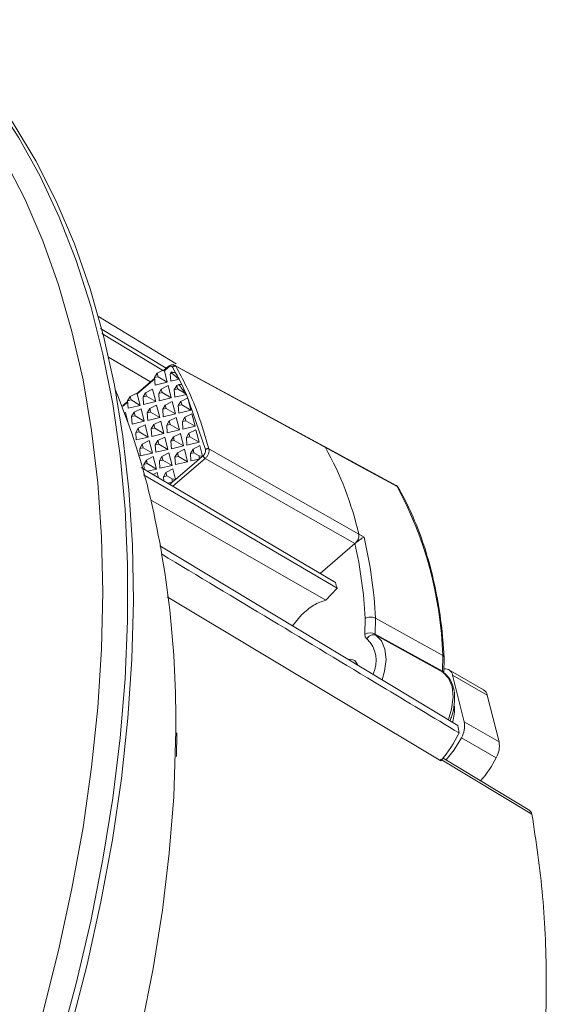
# Model space of a CAD drawing. Units: inches. Extents: x 2.7 to 44.3, y 2.2 to 31.2.
# Drawn here: x 35.2 to 37.3, y 9.6 to 13.6 of the extents above; entities that cross this region are included whole.
import ezdxf

# ---------------------------------------------------------------- set-up
doc = ezdxf.new("R2010")
doc.units = ezdxf.units.IN
doc.header["$MEASUREMENT"] = 0

msp = doc.modelspace()

# ---------------------------------------------------------------- linework, layer by layer
at = {"color": 7, "linetype": 'Continuous', "lineweight": 15}
for p, q in [((35.8439, 12.2049), (35.533, 12.3934)), ((35.7409, 12.1324), (35.5736, 12.2314)), ((35.8366, 12.1997), (35.8316, 12.2024)), ((35.7682, 12.1671), (35.7581, 12.1499)), ((35.79, 12.1782), (35.7682, 12.1671)), ((35.7682, 12.1671), (35.7718, 12.1531)), ((35.7969, 12.1774), (35.79, 12.1782)), ((35.8139, 12.1951), (35.7937, 12.1778)), ((35.8132, 12.1913), (35.7969, 12.1774)), ((35.7969, 12.1774), (35.8086, 12.1313)), ((35.8246, 12.1726), (35.8202, 12.165)), ((35.8277, 12.1668), (35.8202, 12.165)), ((35.8202, 12.165), (35.8222, 12.1352)), ((35.8291, 12.1918), (35.842, 12.169)), ((35.8422, 12.1951), (36.4407, 11.87)), ((35.7583, 12.1474), (35.6855, 12.0849)), ((35.7718, 12.1531), (35.7581, 12.1499)), ((35.7581, 12.1499), (35.7601, 12.1201)), ((35.8086, 12.1313), (35.7601, 12.1201)), ((35.8086, 12.1313), (35.7718, 12.1531)), ((35.8558, 12.143), (35.8222, 12.1352)), ((35.8546, 12.1226), (35.8466, 12.1185)), ((35.8558, 12.143), (35.8671, 12.1204)), ((35.6818, 12.0853), (35.66, 12.0743)), ((35.6887, 12.0845), (35.6818, 12.0853)), ((35.6887, 12.0845), (35.7004, 12.0385)), ((35.7221, 12.0894), (35.712, 12.0722)), ((35.7498, 12.1035), (35.7221, 12.0894)), ((35.7221, 12.0894), (35.7257, 12.0753)), ((35.7498, 12.1035), (35.7625, 12.0536)), ((35.7843, 12.104), (35.7742, 12.0867)), ((35.7879, 12.0899), (35.7742, 12.0867)), ((35.7742, 12.0867), (35.7762, 12.0569)), ((35.812, 12.1181), (35.7843, 12.104)), ((35.7843, 12.104), (35.7879, 12.0899)), ((35.8247, 12.0682), (35.7879, 12.0899)), ((35.812, 12.1181), (35.8247, 12.0682)), ((35.8466, 12.1185), (35.8365, 12.1013)), ((35.8501, 12.1045), (35.8365, 12.1013)), ((35.8365, 12.1013), (35.8384, 12.0715)), ((35.8849, 12.0823), (35.8384, 12.0715)), ((35.8466, 12.1185), (35.8501, 12.1045)), ((35.8791, 12.0874), (35.8501, 12.1045)), ((35.8849, 12.0823), (35.9616, 11.8627)), ((35.6501, 12.0545), (35.6315, 12.0385)), ((35.66, 12.0743), (35.6499, 12.057)), ((35.6636, 12.0602), (35.6499, 12.057)), ((35.6499, 12.057), (35.6519, 12.0272)), ((35.66, 12.0743), (35.6636, 12.0602)), ((35.7004, 12.0385), (35.6636, 12.0602)), ((35.7257, 12.0753), (35.712, 12.0722)), ((35.712, 12.0722), (35.714, 12.0424)), ((35.7625, 12.0536), (35.714, 12.0424)), ((35.7625, 12.0536), (35.7257, 12.0753)), ((35.8247, 12.0682), (35.7762, 12.0569)), ((35.8283, 12.0543), (35.8006, 12.0402)), ((35.8283, 12.0543), (35.841, 12.0045)), ((35.8628, 12.0548), (35.8527, 12.0376)), ((35.8905, 12.0689), (35.8628, 12.0548)), ((35.8628, 12.0548), (35.8664, 12.0407)), ((35.8905, 12.0689), (35.9032, 12.019)), ((35.6416, 12.0107), (35.6375, 12.0085)), ((35.6416, 12.0107), (35.6529, 11.9664)), ((35.7004, 12.0385), (35.6519, 12.0272)), ((35.6761, 12.0111), (35.666, 11.9939)), ((35.7038, 12.0252), (35.6761, 12.0111)), ((35.6761, 12.0111), (35.6797, 11.9971)), ((35.7038, 12.0252), (35.7165, 11.9753)), ((35.7384, 12.0257), (35.7282, 12.0084)), ((35.7419, 12.0116), (35.7282, 12.0084)), ((35.7282, 12.0084), (35.7302, 11.9786)), ((35.7661, 12.0398), (35.7384, 12.0257)), ((35.7384, 12.0257), (35.7419, 12.0116)), ((35.7419, 12.0116), (35.7788, 11.9899)), ((35.7661, 12.0398), (35.7788, 11.9899)), ((35.8006, 12.0402), (35.7905, 12.023)), ((35.8042, 12.0262), (35.7905, 12.023)), ((35.7905, 12.023), (35.7925, 11.9932)), ((35.841, 12.0045), (35.7925, 11.9932)), ((35.8006, 12.0402), (35.8042, 12.0262)), ((35.8042, 12.0262), (35.841, 12.0045)), ((35.8664, 12.0407), (35.8527, 12.0376)), ((35.8527, 12.0376), (35.8547, 12.0078)), ((35.9032, 12.019), (35.8547, 12.0078)), ((35.9032, 12.019), (35.8664, 12.0407)), ((35.9067, 12.0052), (35.879, 11.9911)), ((35.9067, 12.0052), (35.9195, 11.9553)), ((35.6797, 11.9971), (35.666, 11.9939)), ((35.666, 11.9939), (35.668, 11.9641)), ((35.7165, 11.9753), (35.668, 11.9641)), ((35.6797, 11.9971), (35.7165, 11.9753)), ((35.7788, 11.9899), (35.7302, 11.9786)), ((35.7823, 11.976), (35.7546, 11.9619)), ((35.7823, 11.976), (35.795, 11.9262)), ((35.8168, 11.9765), (35.8067, 11.9593)), ((35.8204, 11.9624), (35.8067, 11.9593)), ((35.8445, 11.9906), (35.8168, 11.9765)), ((35.8168, 11.9765), (35.8204, 11.9624)), ((35.8572, 11.9407), (35.8204, 11.9624)), ((35.8445, 11.9906), (35.8572, 11.9407)), ((35.879, 11.9911), (35.8689, 11.9738)), ((35.8826, 11.977), (35.8689, 11.9738)), ((35.8689, 11.9738), (35.8709, 11.944)), ((35.879, 11.9911), (35.8826, 11.977)), ((35.9195, 11.9553), (35.8826, 11.977)), ((35.6924, 11.9474), (35.6823, 11.9301)), ((35.696, 11.9333), (35.6823, 11.9301)), ((35.6823, 11.9301), (35.6843, 11.9004)), ((35.7201, 11.9615), (35.6924, 11.9474)), ((35.6924, 11.9474), (35.696, 11.9333)), ((35.696, 11.9333), (35.7328, 11.9116)), ((35.7201, 11.9615), (35.7328, 11.9116)), ((35.7546, 11.9619), (35.7445, 11.9447)), ((35.7582, 11.9479), (35.7445, 11.9447)), ((35.7445, 11.9447), (35.7465, 11.9149)), ((35.795, 11.9262), (35.7465, 11.9149)), ((35.7546, 11.9619), (35.7582, 11.9479)), ((35.795, 11.9262), (35.7582, 11.9479)), ((35.8067, 11.9593), (35.8087, 11.9295)), ((35.8572, 11.9407), (35.8087, 11.9295)), ((35.8608, 11.9269), (35.8331, 11.9128)), ((35.8608, 11.9269), (35.8735, 11.877)), ((35.9195, 11.9553), (35.8709, 11.944)), ((35.8953, 11.9273), (35.8852, 11.9101)), ((35.923, 11.9414), (35.8953, 11.9273)), ((35.8953, 11.9273), (35.8989, 11.9133)), ((35.923, 11.9414), (35.9357, 11.8915)), ((35.7328, 11.9116), (35.6843, 11.9004)), ((35.7086, 11.8837), (35.6985, 11.8664)), ((35.7363, 11.8977), (35.7086, 11.8837)), ((35.7086, 11.8837), (35.7122, 11.8696)), ((35.7363, 11.8977), (35.749, 11.8479)), ((35.7708, 11.8982), (35.7607, 11.881)), ((35.7744, 11.8841), (35.7607, 11.881)), ((35.7985, 11.9123), (35.7708, 11.8982)), ((35.7708, 11.8982), (35.7744, 11.8841)), ((35.7744, 11.8841), (35.8113, 11.8624)), ((35.7985, 11.9123), (35.8113, 11.8624)), ((35.8331, 11.9128), (35.823, 11.8955)), ((35.8367, 11.8987), (35.823, 11.8955)), ((35.823, 11.8955), (35.825, 11.8657)), ((35.8331, 11.9128), (35.8367, 11.8987)), ((35.8367, 11.8987), (35.8735, 11.877)), ((35.8989, 11.9133), (35.8852, 11.9101)), ((35.8852, 11.9101), (35.8872, 11.8803)), ((35.9357, 11.8915), (35.8872, 11.8803)), ((35.9357, 11.8915), (35.8989, 11.9133)), ((35.7122, 11.8696), (35.6985, 11.8664)), ((35.6985, 11.8664), (35.7005, 11.8366)), ((35.749, 11.8479), (35.7005, 11.8366)), ((35.749, 11.8479), (35.7122, 11.8696)), ((35.7607, 11.881), (35.7627, 11.8512)), ((35.8113, 11.8624), (35.7627, 11.8512)), ((35.8148, 11.8486), (35.7871, 11.8345)), ((35.8148, 11.8486), (35.8275, 11.7987)), ((35.8735, 11.877), (35.825, 11.8657)), ((35.8493, 11.849), (35.8392, 11.8318)), ((35.877, 11.8631), (35.8493, 11.849)), ((35.8493, 11.849), (35.8529, 11.835)), ((35.877, 11.8631), (35.8897, 11.8133)), ((35.9115, 11.8636), (35.9014, 11.8464)), ((35.9151, 11.8495), (35.9014, 11.8464)), ((35.9014, 11.8464), (35.9034, 11.8166)), ((35.9392, 11.8777), (35.9115, 11.8636)), ((35.9115, 11.8636), (35.9151, 11.8495)), ((35.9357, 11.8374), (35.9151, 11.8495)), ((35.9392, 11.8777), (35.9499, 11.8357)), ((36.5741, 11.5245), (35.9751, 11.8647)), ((36.7233, 11.7184), (36.4365, 11.8742)), ((35.7249, 11.8199), (35.7148, 11.8027)), ((35.7285, 11.8059), (35.7148, 11.8027)), ((35.7526, 11.834), (35.7249, 11.8199)), ((35.7249, 11.8199), (35.7285, 11.8059)), ((35.7285, 11.8059), (35.7653, 11.7841)), ((35.7526, 11.834), (35.7653, 11.7841)), ((35.7871, 11.8345), (35.777, 11.8172)), ((35.7907, 11.8204), (35.777, 11.8172)), ((35.777, 11.8172), (35.779, 11.7874)), ((35.7871, 11.8345), (35.7907, 11.8204)), ((35.8275, 11.7987), (35.7907, 11.8204)), ((35.8529, 11.835), (35.8392, 11.8318)), ((35.8392, 11.8318), (35.8412, 11.802)), ((35.8897, 11.8133), (35.8412, 11.802)), ((35.8417, 11.7429), (35.9365, 11.8242)), ((35.8897, 11.8133), (35.8529, 11.835)), ((35.9365, 11.8242), (35.9034, 11.8166)), ((35.9357, 11.8374), (35.9499, 11.8357)), ((35.9357, 11.8374), (35.9365, 11.8242)), ((35.9365, 11.8242), (35.9499, 11.8357)), ((35.9499, 11.8357), (35.9516, 11.8372)), ((36.5588, 11.4865), (35.9601, 11.8265)), ((35.7148, 11.8027), (35.716, 11.7838)), ((35.7653, 11.7841), (35.7295, 11.7758)), ((35.7688, 11.7703), (35.7527, 11.7621)), ((35.7688, 11.7703), (35.7741, 11.7494)), ((35.8275, 11.7987), (35.779, 11.7874)), ((35.8033, 11.7707), (35.7932, 11.7535)), ((35.831, 11.7848), (35.8033, 11.7707)), ((35.8033, 11.7707), (35.8069, 11.7567)), ((35.831, 11.7848), (35.8417, 11.7429)), ((35.8069, 11.7567), (35.7932, 11.7535)), ((35.7932, 11.7535), (35.7943, 11.7374)), ((35.8069, 11.7567), (35.8275, 11.7446)), ((35.8284, 11.7314), (35.8112, 11.7274)), ((35.8417, 11.7429), (35.8275, 11.7446)), ((35.8275, 11.7446), (35.8284, 11.7314)), ((35.8284, 11.7314), (35.8417, 11.7429)), ((36.4422, 11.26), (35.7416, 11.6606)), ((36.5741, 11.5245), (36.5951, 11.5126)), ((36.9695, 10.7595), (35.7787, 11.4776)), ((36.4194, 11.3669), (36.5588, 11.4865)), ((36.4878, 11.3077), (36.4422, 11.26)), ((35.8076, 11.2737), (36.9023, 10.6186)), ((36.3454, 11.202), (36.3093, 11.1576)), ((36.5987, 11.1248), (36.6, 11.1874)), ((36.6414, 11.1881), (36.6401, 11.1244)), ((36.9096, 11.0387), (36.6414, 11.1881)), ((36.6401, 11.1244), (36.9084, 10.977)), ((36.6421, 11.1197), (36.9103, 10.9723)), ((36.9084, 10.977), (36.9096, 11.0387)), ((36.9144, 10.9701), (36.9156, 11.0303)), ((37.0733, 10.9019), (36.9341, 10.9822)), ((36.9958, 10.774), (36.9487, 10.961)), ((37.0879, 10.8806), (36.9487, 10.961)), ((37.135, 10.6936), (37.0879, 10.8806)), ((36.9958, 10.774), (37.135, 10.6936)), ((35.8461, 10.6355), (35.8474, 10.7298)), ((37.1238, 10.6303), (36.9846, 10.7106)), ((36.9013, 10.6245), (37.2663, 10.405)), ((37.2574, 10.4196), (36.9113, 10.6294))]:
    msp.add_line(p, q, dxfattribs=at)
at = {"color": 8, "linetype": 'Continuous', "lineweight": 15}
for p, q in [((35.8044, 12.1869), (35.542, 12.3458)), ((35.5464, 12.3262), (35.793, 12.1771)), ((35.7585, 12.1444), (35.6887, 12.0845)), ((35.6503, 12.0515), (35.6313, 12.0353)), ((35.96, 11.8265), (35.831, 11.7157)), ((35.8186, 11.723), (35.8284, 11.7314))]:
    msp.add_line(p, q, dxfattribs=at)
at = {"color": 7, "linetype": 'Continuous', "lineweight": 15, "flags": 128}
for points in [[(35.4236, 9.5508), (35.4884, 9.8036), (35.5436, 10.0544), (35.5892, 10.3026), (35.625, 10.5475), (35.651, 10.7885), (35.6669, 11.025), (35.6729, 11.2564), (35.6689, 11.482), (35.6549, 11.7014), (35.6309, 11.9139), (35.5971, 12.119), (35.5534, 12.3162), (35.5, 12.5049), (35.4371, 12.6847), (35.3647, 12.8551), (35.2832, 13.0157), (35.1926, 13.1661), (35.0933, 13.3058), (34.9855, 13.4346), (34.8694, 13.5521), (34.7454, 13.6579), (34.6137, 13.7519), (34.5312, 13.8024)], [(35.311, 9.6105), (35.374, 9.8599), (35.4277, 10.1073), (35.4717, 10.352), (35.5061, 10.5934), (35.5307, 10.8309), (35.5455, 11.0639), (35.5505, 11.2917), (35.5455, 11.5139), (35.5307, 11.7298), (35.5061, 11.9389), (35.4717, 12.1406), (35.4277, 12.3344), (35.374, 12.5199), (35.311, 12.6965), (35.2387, 12.8638), (35.1573, 13.0213), (35.067, 13.1687), (34.9682, 13.3056), (34.8609, 13.4317), (34.7455, 13.5465), (34.6223, 13.6498)], [(34.7873, 13.6183), (34.9064, 13.5074), (35.0175, 13.3853), (35.1203, 13.2522), (35.2147, 13.1085), (35.3003, 12.9544), (35.377, 12.7905), (35.4445, 12.6172), (35.5027, 12.4348), (35.5514, 12.2438), (35.5905, 12.0447), (35.62, 11.8381), (35.6396, 11.6244), (35.6495, 11.4041), (35.6495, 11.1779), (35.6396, 10.9463), (35.62, 10.7099), (35.5905, 10.4693), (35.5514, 10.2251), (35.5027, 9.9779), (35.4445, 9.7283), (35.377, 9.477)], [(36.434, 11.8752), (36.1634, 12.0222), (35.8389, 12.1984)], [(36.7275, 11.7142), (36.594, 11.7868), (36.4407, 11.87)], [(35.7045, 11.7907), (36.1383, 11.5335), (36.4807, 11.3305)], [(35.7137, 11.7617), (35.9197, 11.6409), (36.4878, 11.3077)], [(36.5693, 11.002), (36.5688, 11.0036), (36.5584, 11.019), (36.5418, 11.0245), (36.5333, 11.0236)], [(36.9328, 10.783), (36.9451, 10.8243), (36.9513, 10.8724), (36.9472, 10.9149), (36.9332, 10.949), (36.9103, 10.9723)], [(36.9846, 10.7106), (36.9561, 10.6626), (36.924, 10.6217)]]:
    msp.add_lwpolyline(points, dxfattribs=at)
at = {"color": 8, "linetype": 'Continuous', "lineweight": 15, "flags": 128}
for points in [[(36.6421, 11.1197), (36.6648, 11.0975), (36.6787, 11.0646), (36.683, 11.0234), (36.6773, 10.9766), (36.6675, 10.942)], [(35.7053, 9.5533), (35.752, 9.7886), (35.7891, 10.021), (35.8165, 10.2497), (35.8342, 10.4742), (35.842, 10.6938), (35.8424, 10.7383)]]:
    msp.add_lwpolyline(points, dxfattribs=at)
at = {"color": 7, "linetype": 'Continuous', "lineweight": 15}
for centre, radius, start, end in [((34.8095, 11.6043), 1.1768, 27.2439, 28.6755), ((34.7472, 11.5732), 1.2465, 24.1049, 26.0401), ((33.0306, 11.0274), 2.7853, 13.9223, 22.6939), ((35.2941, 11.2289), 1.3137, 13.0032, 29.2128), ((31.9709, 10.7869), 3.8718, 359.2798, 13.6026), ((35.3824, 10.9893), 1.5281, 1.8526, 28.3197), ((36.7217, 11.7033), 0.0123, 30.1766, 61.8398), ((34.8001, 11.0908), 1.8438, 3.0254, 13.2222), ((34.7633, 11.0884), 1.8393, 3.087, 12.5059), ((36.6191, 11.083), 0.0464, 63.0503, 115.9747), ((36.9194, 10.9562), 0.0297, 9.2971, 97.6165), ((36.9086, 10.9679), 0.0047, 56.8239, 57.24), ((37.0558, 10.8742), 0.0328, 11.379, 57.657), ((36.7819, 10.8234), 0.1748, 343.2344, 4.4124), ((33.7022, 10.1038), 3.3325, 10.8221, 11.3478), ((36.9013, 10.7579), 0.0958, 330.3964, 9.63), ((36.4895, 10.9704), 0.5423, 319.5657, 333.6341), ((37.0405, 10.6776), 0.0958, 330.3964, 9.63), ((36.7588, 10.8142), 0.4087, 317.6317, 333.249)]:
    msp.add_arc(centre, radius, start, end, dxfattribs=at)
at = {"color": 8, "linetype": 'Continuous', "lineweight": 15}
msp.add_arc((36.5207, 11.0178), 0.1232, 334.4366, 45.7957, dxfattribs=at)
at = {"color": 7, "linetype": 'Continuous', "lineweight": 15}
for centre, major_axis, ratio, start_param, end_param in [((34.2472, 10.4096), (1.2093, 2.1502), 0.589465, 5.920332, 5.924391), ((35.4504, 9.7329), (2.6583, -0.9693), 0.868154, 1.736463, 1.742747), ((36.6868, 9.0375), (-3.4659, 4.2282), 0.287214, 5.277691, 5.285542), ((30.5779, 12.4732), (5.4318, -0.8587), 0.301866, 0.272454, 0.291869), ((35.5688, 9.6663), (2.6583, -0.9693), 0.868154, 1.77018, 1.7747), ((36.5685, 9.1041), (-3.4659, 4.2282), 0.287213, 5.236622, 5.238241), ((33.4025, 8.0928), (2.1487, 4.4298), 0.548294, 5.749638, 5.756651)]:
    msp.add_ellipse(centre, major_axis=major_axis, ratio=ratio, start_param=start_param, end_param=end_param, dxfattribs=at)
for points, knots in [([(35.8353, 12.2004), (35.8335, 12.2008), (35.8298, 12.2017), (35.8241, 12.2008), (35.8187, 12.1986), (35.8154, 12.1962), (35.8138, 12.195)], [0, 0, 0, 0, 0.262388, 0.516332, 0.763163, 1, 1, 1, 1]), ([(35.8291, 12.1918), (35.8283, 12.1929), (35.8266, 12.1951), (35.8225, 12.1959), (35.8179, 12.1948), (35.8147, 12.1925), (35.8132, 12.1913)], [0, 0, 0, 0, 0.249931, 0.49996, 0.749975, 1, 1, 1, 1]), ([(35.8422, 12.1951), (35.8417, 12.1954), (35.8406, 12.1958), (35.8384, 12.1961), (35.8355, 12.1959), (35.8327, 12.1947), (35.8306, 12.1933), (35.8296, 12.1923), (35.8291, 12.1918)], [0, 0, 0, 0, 0.1443983, 0.2700881, 0.499999, 0.7299151, 0.8556054, 1, 1, 1, 1]), ([(35.9751, 11.8647), (35.9611, 11.9127), (35.9353, 12.0005), (35.8891, 12.1091), (35.8566, 12.1687), (35.8422, 12.1951)], [0, 0, 0, 0, 0.402141, 0.735479, 1, 1, 1, 1]), ([(35.6313, 12.0353), (35.6312, 12.0361), (35.631, 12.0378), (35.632, 12.0392), (35.6339, 12.0395), (35.6356, 12.0387), (35.6365, 12.0383)], [0, 0, 0, 0, 0.25, 0.499999, 0.750003, 1, 1, 1, 1]), ([(35.9616, 11.8627), (35.9618, 11.8607), (35.9624, 11.8567), (35.9604, 11.8495), (35.9568, 11.8424), (35.9533, 11.8389), (35.9516, 11.8372)], [0, 0, 0, 0, 0.250005, 0.499777, 0.74944, 1, 1, 1, 1]), ([(35.96, 11.8265), (35.9626, 11.8291), (35.9678, 11.8343), (35.9733, 11.8449), (35.9762, 11.8558), (35.9755, 11.8618), (35.9751, 11.8647)], [0, 0, 0, 0, 0.250574, 0.500263, 0.750036, 1, 1, 1, 1]), ([(35.9616, 11.8627), (35.9621, 11.8631), (35.9631, 11.8639), (35.9653, 11.865), (35.9683, 11.8658), (35.9712, 11.8659), (35.9735, 11.8655), (35.9746, 11.865), (35.9751, 11.8647)], [0, 0, 0, 0, 0.144468, 0.270176, 0.500031, 0.729894, 0.85557, 1, 1, 1, 1]), ([(36.4308, 11.8754), (36.4308, 11.8754), (36.4331, 11.876), (36.4369, 11.8745), (36.4395, 11.8715), (36.4407, 11.87)], [0, 0, 0, 0, 0.006955, 0.506702, 1, 1, 1, 1]), ([(35.9516, 11.8372), (35.9519, 11.8362), (35.9526, 11.8343), (35.9547, 11.8312), (35.9573, 11.8284), (35.9591, 11.8271), (35.96, 11.8265)], [0, 0, 0, 0, 0.249997, 0.500001, 0.750003, 1, 1, 1, 1]), ([(36.7321, 11.7093), (36.7316, 11.7103), (36.73, 11.7138), (36.7267, 11.717), (36.7237, 11.7181), (36.7233, 11.7182)], [0, 0, 0, 0, 0.2517368, 0.9164352, 1, 1, 1, 1]), ([(36.9159, 11.0259), (36.9143, 11.0503), (36.9097, 11.121), (36.8953, 11.2335), (36.8699, 11.3608), (36.8357, 11.4807), (36.7938, 11.5906), (36.7575, 11.6652), (36.7362, 11.7028), (36.7324, 11.7095)], [0, 0, 0, 0, 0.092764, 0.268989, 0.445238, 0.621442, 0.797561, 0.964035, 1, 1, 1, 1]), ([(36.5741, 11.5245), (36.5744, 11.5219), (36.5751, 11.5169), (36.573, 11.5076), (36.5689, 11.4985), (36.5638, 11.4913), (36.5602, 11.4878), (36.5588, 11.4865)], [0, 0, 0, 0, 0.216355, 0.432461, 0.650938, 0.860475, 1, 1, 1, 1]), ([(36.5741, 11.5245), (36.5744, 11.5219), (36.5751, 11.5169), (36.5731, 11.5078), (36.5691, 11.4987), (36.564, 11.4914), (36.5604, 11.488), (36.559, 11.4867)], [0, 0, 0, 0, 0.216245, 0.432489, 0.648697, 0.864893, 1, 1, 1, 1]), ([(36.5951, 11.5126), (36.595, 11.5125), (36.5934, 11.5117), (36.5889, 11.5091), (36.5808, 11.5036), (36.5721, 11.4973), (36.5648, 11.4916), (36.5609, 11.4883), (36.559, 11.4867)], [0, 0, 0, 0, 0.003909, 0.230461, 0.509273, 0.712673, 0.855978, 1, 1, 1, 1]), ([(36.9754, 10.7295), (36.8716, 10.7919), (36.4749, 11.0301), (36.0782, 11.2688), (35.7853, 11.4449)], [0, 0, 0, 0, 0.261772, 1, 1, 1, 1]), ([(36.4422, 11.26), (36.4262, 11.2549), (36.3943, 11.2447), (36.3617, 11.2163), (36.3454, 11.202)], [0, 0, 0, 0, 0.499979, 1, 1, 1, 1]), ([(36.6414, 11.1881), (36.6388, 11.1893), (36.6335, 11.1917), (36.6236, 11.193), (36.6136, 11.1925), (36.6058, 11.1904), (36.6016, 11.1884), (36.6001, 11.1875), (36.6, 11.1874)], [0, 0, 0, 0, 0.216834, 0.433664, 0.650594, 0.867721, 0.984023, 1, 1, 1, 1]), ([(36.6066, 11.1061), (36.6056, 11.1069), (36.6039, 11.1081), (36.6021, 11.1105), (36.6008, 11.1128), (36.5998, 11.1154), (36.5992, 11.1183), (36.5987, 11.1214), (36.5987, 11.1237), (36.5987, 11.1248)], [0, 0, 0, 0, 0.206157, 0.338469, 0.470776, 0.603084, 0.735391, 0.867696, 1, 1, 1, 1]), ([(36.6066, 11.1061), (36.6088, 11.1093), (36.6133, 11.1155), (36.623, 11.1211), (36.6332, 11.1231), (36.6391, 11.1209), (36.6421, 11.1197)], [0, 0, 0, 0, 0.249998, 0.5, 0.749998, 1, 1, 1, 1]), ([(36.6401, 11.1244), (36.6401, 11.1244), (36.6401, 11.1241), (36.6401, 11.1236), (36.6402, 11.1228), (36.6404, 11.1221), (36.6406, 11.1214), (36.6409, 11.1208), (36.6414, 11.1202), (36.6418, 11.1199), (36.6421, 11.1197)], [0, 0, 0, 0, 0.000299, 0.132341, 0.264644, 0.396941, 0.529228, 0.661524, 0.793814, 1, 1, 1, 1]), ([(36.9154, 11.0303), (36.9154, 11.0308), (36.9157, 11.0327), (36.9139, 11.0358), (36.911, 11.0377), (36.9096, 11.0387)], [0, 0, 0, 0, 0.171852, 0.585932, 1, 1, 1, 1]), ([(36.9388, 10.778), (36.9415, 10.7847), (36.9505, 10.8071), (36.9572, 10.8454), (36.958, 10.8898), (36.9487, 10.9274), (36.9318, 10.9565), (36.9156, 10.9683), (36.908, 10.9738)], [0, 0, 0, 0, 0.082264, 0.276459, 0.472181, 0.669633, 0.844763, 1, 1, 1, 1]), ([(36.9103, 10.9723), (36.91, 10.9726), (36.9091, 10.9733), (36.9085, 10.9749), (36.9083, 10.9763), (36.9084, 10.977), (36.9084, 10.977)], [0, 0, 0, 0, 0.2709569, 0.703328, 0.9996954, 1, 1, 1, 1]), ([(37.2663, 10.405), (37.2825, 10.2967), (37.3151, 10.0801), (37.3282, 9.7299), (37.3148, 9.3648), (37.2726, 8.9859), (37.2027, 8.5969), (37.1053, 8.201), (36.9814, 7.8014), (36.8319, 7.4017), (36.6583, 7.005), (36.4616, 6.6151), (36.245, 6.2338), (36.0847, 5.9911), (36.0045, 5.8697)], [0, 0, 0, 0, 0.083333, 0.166667, 0.25, 0.333333, 0.416667, 0.5, 0.583333, 0.666667, 0.75, 0.833333, 0.916667, 1, 1, 1, 1]), ([(37.2663, 10.405), (37.2653, 10.4087), (37.2636, 10.4151), (37.259, 10.418), (37.2571, 10.4192)], [0, 0, 0, 0, 0.575594, 1, 1, 1, 1])]:
    msp.add_open_spline(points, degree=3, knots=knots, dxfattribs=at)
at = {"color": 8, "linetype": 'Continuous', "lineweight": 15}
for points, knots in [([(35.8422, 12.1951), (35.841, 12.1969), (35.8392, 12.1995), (35.8361, 12.1999), (35.8351, 12.2)], [0, 0, 0, 0, 0.672066, 1, 1, 1, 1]), ([(36.7275, 11.7142), (36.7264, 11.7161), (36.7253, 11.718), (36.7233, 11.7184), (36.7233, 11.7184)], [0, 0, 0, 0, 0.997748, 1, 1, 1, 1]), ([(36.9084, 10.977), (36.91, 10.9758), (36.9132, 10.9735), (36.9149, 10.9704), (36.9144, 10.9689), (36.9143, 10.9688)], [0, 0, 0, 0, 0.48799, 0.975985, 1, 1, 1, 1])]:
    msp.add_open_spline(points, degree=3, knots=knots, dxfattribs=at)

doc.saveas('drawing.dxf')
